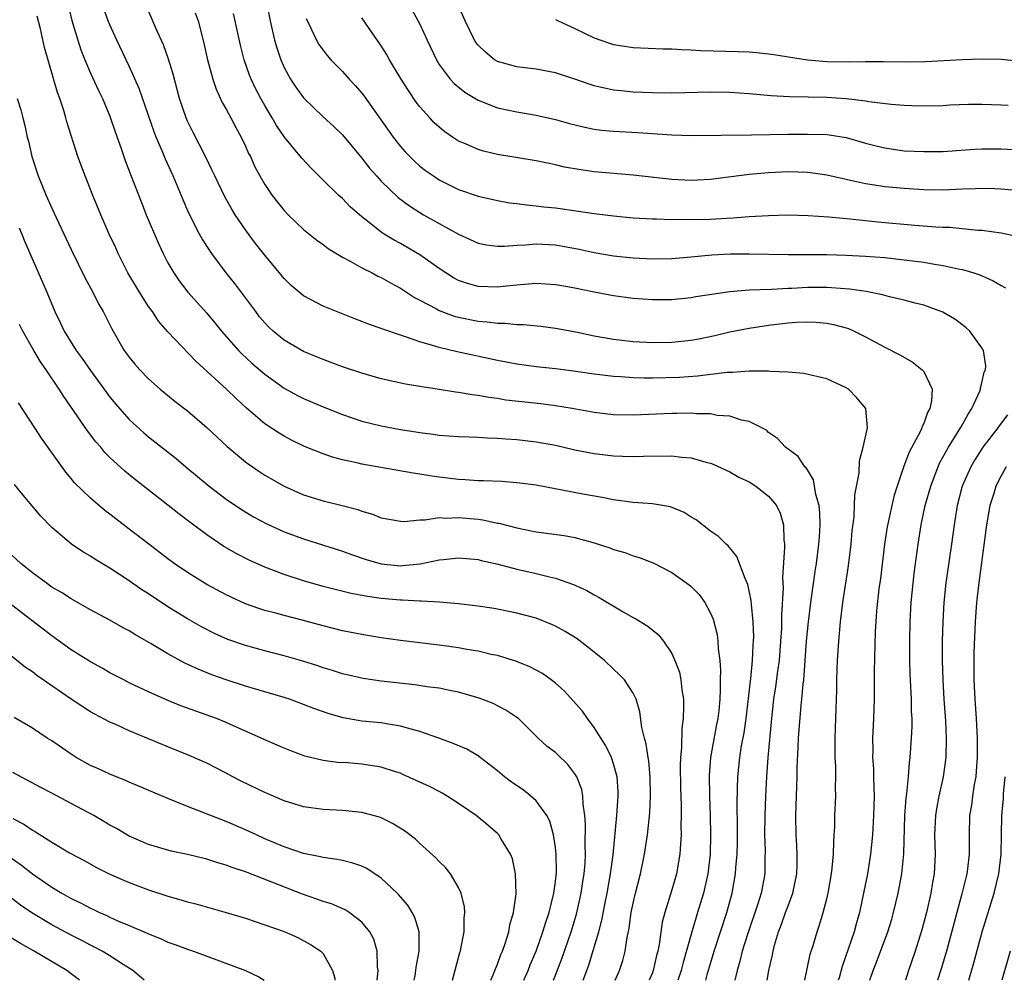
# Model space of a CAD drawing. Units: inches. Extents: x 2520000 to 2523000, y 1560000 to 1563000.
# Drawn here: x 2521190 to 2521291, y 1560000 to 1560099 of the extents above; entities that cross this region are included whole.
import ezdxf

# ---------------------------------------------------------------- set-up
doc = ezdxf.new("R2010")
doc.units = ezdxf.units.IN
doc.header["$MEASUREMENT"] = 0
doc.layers.add('LD25201560_2ft', color=117, linetype='Continuous')

msp = doc.modelspace()

# ---------------------------------------------------------------- linework, layer by layer
at = {"layer": 'LD25201560_2ft'}
for points, elevation in [([(2521214.79, 1560102.79), (2521215.54, 1560099), (2521216.01, 1560097), (2521216.22, 1560096.22), (2521216.64, 1560095), (2521217, 1560094.18), (2521217.65, 1560093), (2521218.18, 1560092.18), (2521219, 1560091.06), (2521221, 1560089.11), (2521222.11, 1560088.11), (2521223, 1560087.23), (2521225, 1560084.85), (2521225.81, 1560083.81), (2521226.52, 1560083), (2521227, 1560082.48), (2521228.77, 1560080.77), (2521229.92, 1560079.92), (2521231, 1560079.22), (2521231.38, 1560079), (2521233, 1560078.08), (2521235, 1560076.99), (2521237, 1560076.07), (2521237.88, 1560075.88), (2521239, 1560075.74), (2521239.74, 1560075.74), (2521241, 1560075.86), (2521241.89, 1560075.89), (2521243, 1560075.99), (2521245, 1560075.88), (2521245.76, 1560075.76), (2521247.45, 1560075.45), (2521249, 1560075.11), (2521251, 1560074.76), (2521253, 1560074.55), (2521255, 1560074.44), (2521257, 1560074.48), (2521259, 1560074.64), (2521261.15, 1560074.85), (2521263.05, 1560074.95), (2521265, 1560074.96), (2521269, 1560074.89), (2521273, 1560074.88), (2521275, 1560074.84), (2521277, 1560074.74), (2521279, 1560074.58), (2521281, 1560074.35), (2521283, 1560074.09), (2521284.1, 1560073.9), (2521285, 1560073.77), (2521286.57, 1560073.43), (2521287, 1560073.35), (2521288.17, 1560073), (2521288.79, 1560072.79), (2521290.17, 1560072.17), (2521291, 1560071.69), (2521291.46, 1560071.46)], 6528), ([(2521194.59, 1560101), (2521195.06, 1560099.06), (2521195.69, 1560097), (2521196.02, 1560096.02), (2521196.42, 1560095), (2521197, 1560093.62), (2521197.83, 1560091.83), (2521198.23, 1560091), (2521199, 1560089.17), (2521199.55, 1560087.55), (2521200.17, 1560085.83), (2521200.59, 1560084.59), (2521201.14, 1560083.14), (2521202.25, 1560080.25), (2521202.76, 1560079), (2521204.02, 1560076.02), (2521204.51, 1560075), (2521205, 1560074.04), (2521205.59, 1560073), (2521206.17, 1560072.17), (2521207.04, 1560071), (2521209, 1560068.83), (2521209.85, 1560067.85), (2521210.52, 1560067), (2521212.27, 1560065), (2521212.63, 1560064.63), (2521213.67, 1560063.67), (2521215, 1560062.54), (2521217, 1560061.12), (2521218.36, 1560060.36), (2521219, 1560060.03), (2521221, 1560059.16), (2521223, 1560058.37), (2521225, 1560057.71), (2521227, 1560057.2), (2521229, 1560056.83), (2521230.59, 1560056.59), (2521231, 1560056.52), (2521232.37, 1560056.37), (2521233, 1560056.27), (2521235, 1560056.13), (2521236.07, 1560056.07), (2521237, 1560056.05), (2521237.97, 1560055.97), (2521239, 1560055.95), (2521239.87, 1560055.87), (2521241, 1560055.8), (2521243, 1560055.57), (2521245, 1560055.21), (2521247, 1560054.74), (2521249, 1560054.35), (2521251, 1560054.12), (2521251.93, 1560054.07), (2521253, 1560054.05), (2521254.08, 1560054.08), (2521257, 1560054.13), (2521258, 1560054), (2521259, 1560053.91), (2521260.53, 1560053.47), (2521261, 1560053.36), (2521261.26, 1560053.26), (2521263, 1560052.48), (2521263.93, 1560051.93), (2521265, 1560051.43), (2521265.67, 1560051), (2521267, 1560049.95), (2521267.82, 1560049), (2521268.19, 1560048.19), (2521268.54, 1560047), (2521268.56, 1560045.44), (2521268.62, 1560045), (2521268.65, 1560044.65), (2521268.43, 1560041.57), (2521268.5, 1560040.5), (2521268.33, 1560037.67), (2521268.34, 1560037), (2521268.32, 1560036.32), (2521268.23, 1560035), (2521268.07, 1560033), (2521267.91, 1560031.91), (2521267.71, 1560030.29), (2521267.5, 1560029), (2521267.28, 1560027), (2521266.91, 1560023), (2521266.77, 1560021), (2521266.67, 1560019), (2521266.6, 1560017), (2521266.57, 1560015), (2521266.63, 1560013.37), (2521266.61, 1560012.61), (2521266.61, 1560011), (2521266.24, 1560009), (2521265.89, 1560007.89), (2521264.84, 1560004.84), (2521264.28, 1560003), (2521264.03, 1560001.97), (2521263.74, 1560001), (2521263.52, 1560000)], 6518), ([(2521266.85, 1560000), (2521267.01, 1560001), (2521267.38, 1560002.62), (2521267.45, 1560003), (2521267.61, 1560003.61), (2521268.02, 1560005), (2521268.3, 1560005.7), (2521268.74, 1560007), (2521269, 1560007.7), (2521269.51, 1560009), (2521269.91, 1560011), (2521269.94, 1560011.94), (2521269.93, 1560013), (2521269.9, 1560013.9), (2521269.83, 1560015), (2521269.81, 1560017), (2521269.94, 1560021), (2521269.95, 1560021.95), (2521270.03, 1560024.03), (2521270.09, 1560025), (2521270.16, 1560025.84), (2521270.36, 1560028.36), (2521270.43, 1560029), (2521270.55, 1560030.55), (2521270.62, 1560031), (2521270.92, 1560035), (2521271.1, 1560037), (2521271.34, 1560039), (2521271.8, 1560042.2), (2521271.93, 1560043), (2521272.19, 1560045), (2521272.23, 1560045.77), (2521272.32, 1560047), (2521272.28, 1560048.28), (2521272.2, 1560049), (2521271.86, 1560050.14), (2521271.74, 1560051), (2521271.64, 1560051.63), (2521271, 1560052.66), (2521270.88, 1560052.88), (2521270.74, 1560053), (2521270.04, 1560054.04), (2521268.75, 1560055), (2521267.9, 1560055.9), (2521267, 1560056.53), (2521266.76, 1560056.76), (2521266.31, 1560057), (2521265, 1560057.65), (2521264.19, 1560057.81), (2521263, 1560058.21), (2521261.7, 1560058.3), (2521261, 1560058.44), (2521259.55, 1560058.45), (2521259, 1560058.51), (2521257.52, 1560058.48), (2521257, 1560058.49), (2521253, 1560058.32), (2521251, 1560058.36), (2521249, 1560058.59), (2521246.72, 1560059), (2521245, 1560059.29), (2521243.48, 1560059.48), (2521239.88, 1560059.88), (2521239, 1560060.02), (2521238.13, 1560060.13), (2521237, 1560060.34), (2521236.4, 1560060.4), (2521235, 1560060.65), (2521234.68, 1560060.68), (2521233, 1560060.96), (2521231, 1560061.26), (2521229.5, 1560061.5), (2521227, 1560062.07), (2521225, 1560062.64), (2521223, 1560063.3), (2521221, 1560064.05), (2521220.34, 1560064.34), (2521219, 1560064.9), (2521217, 1560066.07), (2521215.86, 1560067), (2521215.41, 1560067.41), (2521215, 1560067.83), (2521214.46, 1560068.46), (2521214.05, 1560069), (2521211.89, 1560071.89), (2521211.01, 1560073), (2521209.52, 1560075), (2521209.31, 1560075.31), (2521208.53, 1560076.53), (2521208.26, 1560077), (2521207.15, 1560079.15), (2521206.55, 1560080.55), (2521205.54, 1560083), (2521204.75, 1560084.75), (2521204.41, 1560085.59), (2521203.78, 1560087), (2521203.56, 1560087.56), (2521202.03, 1560092.03), (2521201, 1560094.34), (2521199.72, 1560097), (2521199, 1560098.6), (2521198.84, 1560099), (2521198.36, 1560100.36)], 6520), ([(2521270.74, 1560000), (2521271.3, 1560002.7), (2521271.59, 1560003.59), (2521271.99, 1560005), (2521272.26, 1560005.74), (2521272.63, 1560007), (2521273, 1560008.39), (2521273.15, 1560009), (2521273.49, 1560011), (2521273.56, 1560011.56), (2521273.69, 1560013), (2521273.71, 1560014.29), (2521273.77, 1560015), (2521273.82, 1560015.82), (2521273.84, 1560017), (2521273.93, 1560019), (2521273.91, 1560019.91), (2521273.93, 1560021), (2521273.92, 1560022.08), (2521273.87, 1560023), (2521273.86, 1560023.86), (2521273.87, 1560025), (2521273.94, 1560027), (2521274.02, 1560029.98), (2521274.03, 1560031), (2521274.07, 1560032.07), (2521274.11, 1560033), (2521274.25, 1560035), (2521274.42, 1560037), (2521274.66, 1560039), (2521275.23, 1560042.77), (2521275.51, 1560045), (2521275.63, 1560046.37), (2521275.81, 1560047.81), (2521275.91, 1560050.09), (2521276.33, 1560052.33), (2521276.39, 1560053.61), (2521276.77, 1560055), (2521277.19, 1560057), (2521277.04, 1560059), (2521276.1, 1560060.1), (2521275.23, 1560061), (2521275, 1560061.15), (2521273, 1560062.08), (2521270.62, 1560062.62), (2521269, 1560062.75), (2521267.17, 1560062.83), (2521267, 1560062.86), (2521265.15, 1560062.85), (2521265, 1560062.87), (2521263.28, 1560062.72), (2521263, 1560062.73), (2521262.71, 1560062.71), (2521259.66, 1560062.34), (2521257.78, 1560062.22), (2521255, 1560062.14), (2521254.14, 1560062.14), (2521253, 1560062.17), (2521251.73, 1560062.27), (2521251, 1560062.3), (2521249, 1560062.54), (2521246.86, 1560062.86), (2521245, 1560063.1), (2521243, 1560063.32), (2521241, 1560063.59), (2521239, 1560063.97), (2521234.86, 1560064.86), (2521233, 1560065.29), (2521232.55, 1560065.44), (2521231, 1560065.87), (2521229.62, 1560066.38), (2521229, 1560066.57), (2521227.18, 1560067.18), (2521227, 1560067.27), (2521225.7, 1560067.7), (2521225, 1560068), (2521224.27, 1560068.27), (2521222.38, 1560069), (2521221, 1560069.58), (2521219, 1560070.64), (2521218.54, 1560071), (2521217.71, 1560071.71), (2521217, 1560072.41), (2521215, 1560074.82), (2521214.04, 1560076.04), (2521213, 1560077.44), (2521211.95, 1560079), (2521211.58, 1560079.58), (2521210.85, 1560080.85), (2521209.82, 1560083), (2521209.57, 1560083.57), (2521208.86, 1560085), (2521207.56, 1560087.56), (2521207, 1560088.67), (2521206.86, 1560089), (2521206.2, 1560091), (2521205.52, 1560093.52), (2521205.05, 1560095.05), (2521204.53, 1560096.53), (2521203.76, 1560098.24), (2521202.58, 1560101)], 6522), ([(2521291.73, 1560090.27), (2521291, 1560090.32), (2521289, 1560090.38), (2521287.64, 1560090.36), (2521285.71, 1560090.29), (2521285, 1560090.25), (2521283, 1560090.2), (2521281.77, 1560090.23), (2521281, 1560090.26), (2521279.64, 1560090.36), (2521277.34, 1560090.66), (2521277, 1560090.73), (2521275, 1560090.97), (2521273, 1560091.09), (2521269.16, 1560091.16), (2521267.27, 1560091.27), (2521265, 1560091.48), (2521263, 1560091.61), (2521261, 1560091.64), (2521257, 1560091.56), (2521255, 1560091.57), (2521253, 1560091.65), (2521251.77, 1560091.77), (2521251, 1560091.86), (2521250.05, 1560092.05), (2521249, 1560092.31), (2521248.47, 1560092.47), (2521247, 1560092.99), (2521245, 1560093.64), (2521243, 1560094.01), (2521241, 1560094.26), (2521239, 1560094.82), (2521238.69, 1560095), (2521237.76, 1560095.76), (2521237, 1560096.51), (2521236.79, 1560096.79), (2521236.65, 1560097), (2521235.68, 1560099), (2521235, 1560100.57)], 6536), ([(2521260.52, 1560000), (2521260.7, 1560000.7), (2521261, 1560001.74), (2521261.37, 1560003), (2521262.67, 1560007), (2521263.22, 1560009), (2521263.59, 1560011), (2521263.62, 1560011.62), (2521263.74, 1560013), (2521263.77, 1560014.23), (2521263.78, 1560015.78), (2521263.75, 1560018.25), (2521263.8, 1560019.8), (2521263.81, 1560021), (2521264.01, 1560023), (2521264.21, 1560024.21), (2521264.47, 1560025.53), (2521264.69, 1560027), (2521265.12, 1560030.88), (2521265.16, 1560031.16), (2521265.34, 1560033), (2521265.4, 1560034.6), (2521265.44, 1560035), (2521265.46, 1560035.46), (2521265.41, 1560037), (2521265.22, 1560038.78), (2521265.2, 1560039.2), (2521264.84, 1560040.84), (2521264.56, 1560041.45), (2521263.72, 1560043.72), (2521262.83, 1560044.83), (2521262.62, 1560045), (2521261.81, 1560045.81), (2521261, 1560046.36), (2521259.5, 1560047.5), (2521259, 1560047.8), (2521258.27, 1560048.27), (2521256.86, 1560048.86), (2521255, 1560049.17), (2521253, 1560049.29), (2521251, 1560049.57), (2521249.82, 1560049.82), (2521247.82, 1560050.18), (2521243, 1560051.08), (2521241.31, 1560051.31), (2521241, 1560051.35), (2521239.46, 1560051.46), (2521237.55, 1560051.55), (2521237, 1560051.55), (2521235.66, 1560051.66), (2521235, 1560051.68), (2521233, 1560051.91), (2521232.04, 1560052.04), (2521231, 1560052.22), (2521230.32, 1560052.32), (2521225, 1560053.27), (2521224.64, 1560053.36), (2521223, 1560053.71), (2521221.97, 1560053.97), (2521221, 1560054.32), (2521219.1, 1560055.1), (2521217.75, 1560055.75), (2521217, 1560056.15), (2521216.47, 1560056.47), (2521215, 1560057.44), (2521213.08, 1560059.08), (2521212.03, 1560060.03), (2521211.03, 1560061), (2521207.89, 1560063.89), (2521205, 1560066.92), (2521204.03, 1560068.03), (2521203.39, 1560069), (2521203, 1560069.54), (2521202.05, 1560071), (2521200.87, 1560073), (2521199.87, 1560075), (2521199.6, 1560075.6), (2521198.94, 1560077), (2521198.06, 1560079), (2521197.23, 1560081), (2521196.44, 1560083), (2521195.71, 1560085), (2521194.57, 1560088.57), (2521194.47, 1560089), (2521194.26, 1560089.74), (2521193.84, 1560091), (2521193.61, 1560091.61), (2521192.27, 1560096.27), (2521191.83, 1560098.17), (2521191.49, 1560099.49)], 6516), ([(2521207.82, 1560099.82), (2521208.1, 1560099), (2521208.71, 1560096.71), (2521209.09, 1560095), (2521209.62, 1560093), (2521209.96, 1560091.96), (2521210.59, 1560090.59), (2521211, 1560089.91), (2521211.5, 1560089), (2521212, 1560088), (2521212.57, 1560087), (2521213, 1560086.07), (2521213.32, 1560085.32), (2521213.5, 1560085), (2521213.96, 1560083.96), (2521214.49, 1560083), (2521215, 1560082.11), (2521215.76, 1560081), (2521217, 1560079.43), (2521217.4, 1560079), (2521219, 1560077.47), (2521220.37, 1560076.37), (2521221, 1560075.93), (2521221.52, 1560075.52), (2521223, 1560074.61), (2521223.79, 1560074.21), (2521225, 1560073.53), (2521226.07, 1560073), (2521226.67, 1560072.67), (2521227, 1560072.53), (2521227.96, 1560071.96), (2521229, 1560071.41), (2521230.46, 1560070.46), (2521231, 1560070.19), (2521232.71, 1560069.29), (2521233, 1560069.12), (2521234.54, 1560068.54), (2521235, 1560068.43), (2521237, 1560068.03), (2521237.96, 1560067.96), (2521239, 1560067.8), (2521239.8, 1560067.8), (2521241, 1560067.67), (2521241.66, 1560067.66), (2521243.49, 1560067.49), (2521245, 1560067.31), (2521247.08, 1560066.92), (2521249, 1560066.52), (2521251, 1560066.17), (2521253, 1560065.93), (2521255, 1560065.81), (2521257, 1560065.84), (2521259, 1560066.07), (2521259.79, 1560066.21), (2521261.45, 1560066.55), (2521263, 1560066.92), (2521265, 1560067.3), (2521267, 1560067.59), (2521269, 1560067.85), (2521269.92, 1560067.92), (2521271, 1560067.96), (2521271.92, 1560067.92), (2521273, 1560067.81), (2521273.68, 1560067.68), (2521275, 1560067.32), (2521275.25, 1560067.25), (2521275.83, 1560067), (2521277, 1560066.41), (2521279, 1560065.32), (2521280.54, 1560064.54), (2521281.81, 1560063.81), (2521282.86, 1560063), (2521283, 1560062.83), (2521283.86, 1560061), (2521283.81, 1560059.81), (2521283.64, 1560059), (2521283.4, 1560058.6), (2521283, 1560057.45), (2521282.85, 1560057.15), (2521282.81, 1560057), (2521282.66, 1560056.66), (2521281.51, 1560054.49), (2521280.96, 1560053.04), (2521280.25, 1560051), (2521279.95, 1560050.05), (2521279.7, 1560049), (2521279.22, 1560046.78), (2521278.94, 1560045), (2521278.53, 1560041.47), (2521278.38, 1560040.38), (2521278.14, 1560038.14), (2521278.05, 1560037), (2521277.99, 1560035.99), (2521277.88, 1560031.88), (2521277.88, 1560029), (2521277.83, 1560027), (2521277.73, 1560025), (2521277.74, 1560023.74), (2521277.72, 1560023), (2521277.81, 1560021.81), (2521277.82, 1560021), (2521277.87, 1560019.87), (2521277.88, 1560019), (2521277.83, 1560017), (2521277.71, 1560015), (2521277.5, 1560013), (2521277.19, 1560011), (2521276.8, 1560009), (2521276.36, 1560007), (2521276.06, 1560005.94), (2521275.81, 1560005), (2521275.22, 1560003.22), (2521274.57, 1560001.43), (2521274.27, 1560000.27), (2521274.19, 1560000)], 6524), ([(2521277.43, 1560000), (2521277.79, 1560001), (2521278.13, 1560001.87), (2521279.31, 1560005), (2521279.7, 1560006.3), (2521279.9, 1560007), (2521280.38, 1560009), (2521280.74, 1560011), (2521280.94, 1560013.06), (2521281.07, 1560017), (2521281.19, 1560018.81), (2521281.27, 1560019.27), (2521281.43, 1560021), (2521281.54, 1560022.46), (2521281.62, 1560023), (2521281.76, 1560025), (2521281.8, 1560026.2), (2521281.8, 1560027), (2521281.76, 1560027.76), (2521281.74, 1560029), (2521281.62, 1560031.62), (2521281.58, 1560033), (2521281.56, 1560035), (2521281.6, 1560037), (2521281.72, 1560039), (2521282.02, 1560041.98), (2521282.42, 1560045), (2521282.74, 1560047), (2521283.17, 1560049), (2521283.73, 1560051), (2521284.2, 1560052.2), (2521284.49, 1560053), (2521284.65, 1560053.35), (2521285.56, 1560055), (2521286.8, 1560057), (2521286.87, 1560057.13), (2521287.58, 1560058.42), (2521287.98, 1560059), (2521288.79, 1560060.79), (2521288.87, 1560061), (2521288.87, 1560061.13), (2521289, 1560061.64), (2521289.25, 1560062.75), (2521289.37, 1560063), (2521289.4, 1560063.4), (2521289.16, 1560065), (2521289, 1560065.28), (2521287.76, 1560067), (2521287.36, 1560067.36), (2521286.23, 1560068.23), (2521284.96, 1560068.96), (2521283, 1560069.67), (2521282.12, 1560069.88), (2521281, 1560070.19), (2521279.46, 1560070.54), (2521278.75, 1560070.75), (2521277.08, 1560071.08), (2521275.33, 1560071.33), (2521273.47, 1560071.47), (2521273, 1560071.48), (2521271, 1560071.48), (2521269.39, 1560071.39), (2521269, 1560071.39), (2521267.28, 1560071.28), (2521265, 1560071.2), (2521263, 1560071.06), (2521259.48, 1560070.52), (2521259, 1560070.42), (2521257, 1560070.22), (2521255, 1560070.22), (2521253, 1560070.35), (2521251, 1560070.62), (2521249, 1560071.01), (2521247, 1560071.43), (2521245.66, 1560071.66), (2521245, 1560071.78), (2521243, 1560071.89), (2521241.81, 1560071.81), (2521241, 1560071.73), (2521239.61, 1560071.61), (2521239, 1560071.53), (2521237, 1560071.61), (2521235.9, 1560071.9), (2521235, 1560072.21), (2521234.48, 1560072.48), (2521233.68, 1560073), (2521233, 1560073.46), (2521231, 1560074.87), (2521229, 1560076.03), (2521228.36, 1560076.36), (2521227.32, 1560077), (2521227, 1560077.21), (2521225.95, 1560078.05), (2521225, 1560078.78), (2521223.82, 1560079.82), (2521223, 1560080.68), (2521222.64, 1560081), (2521221, 1560082.57), (2521219.79, 1560083.79), (2521218.83, 1560084.83), (2521217.01, 1560087.01), (2521216.21, 1560088.21), (2521215.77, 1560089), (2521215, 1560090.28), (2521214.58, 1560091), (2521214.03, 1560092.03), (2521213.57, 1560093), (2521213.41, 1560093.41), (2521212.87, 1560095), (2521212.49, 1560096.49), (2521211.75, 1560099.75)], 6526), ([(2521292.51, 1560081.49), (2521291, 1560081.65), (2521290.34, 1560081.66), (2521289, 1560081.71), (2521288.33, 1560081.67), (2521287, 1560081.63), (2521285, 1560081.55), (2521283, 1560081.58), (2521281, 1560081.7), (2521279, 1560081.88), (2521277.94, 1560082.06), (2521277, 1560082.19), (2521275.45, 1560082.55), (2521275, 1560082.64), (2521273, 1560083.08), (2521271.32, 1560083.32), (2521271, 1560083.35), (2521269, 1560083.42), (2521267, 1560083.34), (2521265, 1560083.16), (2521261, 1560082.63), (2521259, 1560082.54), (2521257, 1560082.64), (2521253, 1560083.07), (2521249, 1560083.42), (2521247.62, 1560083.62), (2521245.92, 1560083.92), (2521245, 1560084.14), (2521243, 1560084.55), (2521239, 1560085.22), (2521237.55, 1560085.55), (2521237, 1560085.72), (2521235.7, 1560086.3), (2521235, 1560086.59), (2521234.37, 1560087), (2521233.56, 1560087.56), (2521233, 1560088.02), (2521232.49, 1560088.49), (2521232.02, 1560089), (2521231, 1560090.13), (2521230.62, 1560090.62), (2521229.81, 1560091.81), (2521229.08, 1560093), (2521227.88, 1560095), (2521227.56, 1560095.56), (2521227, 1560096.42), (2521225, 1560099.32)], 6532), ([(2521230.18, 1560100.18), (2521231, 1560098.66), (2521231.74, 1560097), (2521232.7, 1560095), (2521233, 1560094.52), (2521234.14, 1560093), (2521234.54, 1560092.54), (2521235.64, 1560091.64), (2521237, 1560090.82), (2521239, 1560090.04), (2521241, 1560089.61), (2521243, 1560089.27), (2521245, 1560088.83), (2521246.43, 1560088.43), (2521248.03, 1560088.03), (2521249, 1560087.84), (2521249.74, 1560087.74), (2521251, 1560087.63), (2521253.5, 1560087.5), (2521257, 1560087.25), (2521259, 1560087.19), (2521265.23, 1560087.23), (2521269, 1560087.31), (2521271, 1560087.33), (2521273, 1560087.27), (2521273.24, 1560087.24), (2521275, 1560086.97), (2521277, 1560086.4), (2521278.11, 1560086.11), (2521279, 1560085.89), (2521281, 1560085.61), (2521283, 1560085.51), (2521284.48, 1560085.52), (2521285, 1560085.54), (2521288.23, 1560085.77), (2521289, 1560085.81), (2521291, 1560085.81), (2521293, 1560085.7)], 6534), ([(2521219.26, 1560099.26), (2521219.76, 1560098.24), (2521220.33, 1560097), (2521220.57, 1560096.57), (2521221, 1560095.97), (2521221.43, 1560095.43), (2521221.81, 1560095), (2521223, 1560093.78), (2521223.69, 1560093), (2521224.33, 1560092.33), (2521225, 1560091.55), (2521225.24, 1560091.24), (2521228.24, 1560087), (2521229, 1560086.03), (2521229.48, 1560085.48), (2521230.48, 1560084.48), (2521231, 1560084.02), (2521231.58, 1560083.58), (2521232.4, 1560083), (2521233, 1560082.61), (2521235, 1560081.61), (2521237, 1560080.92), (2521239, 1560080.46), (2521240.25, 1560080.24), (2521241, 1560080.16), (2521242.01, 1560080.01), (2521243, 1560079.93), (2521243.81, 1560079.81), (2521245, 1560079.7), (2521247.37, 1560079.37), (2521249, 1560079.13), (2521251, 1560078.87), (2521253, 1560078.68), (2521255, 1560078.56), (2521255.43, 1560078.57), (2521257, 1560078.51), (2521257.47, 1560078.53), (2521259, 1560078.5), (2521261, 1560078.55), (2521262.65, 1560078.65), (2521263.33, 1560078.67), (2521265, 1560078.81), (2521267, 1560078.92), (2521269, 1560078.98), (2521271.07, 1560078.93), (2521273.2, 1560078.8), (2521275.41, 1560078.59), (2521278.27, 1560078.27), (2521282.07, 1560077.93), (2521284.25, 1560077.75), (2521285, 1560077.72), (2521285.71, 1560077.71), (2521288.58, 1560077.42), (2521289, 1560077.41), (2521291, 1560077.12), (2521292.76, 1560076.76)], 6530), ([(2521245, 1560099.15), (2521245.29, 1560099), (2521247, 1560098.23), (2521249, 1560097.25), (2521249.69, 1560097), (2521250.66, 1560096.66), (2521251, 1560096.56), (2521252.35, 1560096.35), (2521253, 1560096.26), (2521256.12, 1560096.12), (2521257, 1560096.11), (2521258.04, 1560096.04), (2521259, 1560096.01), (2521259.96, 1560095.96), (2521263.85, 1560095.85), (2521265, 1560095.8), (2521265.74, 1560095.74), (2521267, 1560095.62), (2521267.54, 1560095.54), (2521271, 1560095), (2521273, 1560094.81), (2521275.23, 1560094.77), (2521277, 1560094.81), (2521278.82, 1560094.82), (2521281.22, 1560094.78), (2521283.19, 1560094.81), (2521287.02, 1560095.02), (2521289, 1560095.08), (2521291, 1560095.06), (2521293, 1560094.86)], 6538), ([(2521189.43, 1560091), (2521189.81, 1560089.81), (2521190.01, 1560089), (2521190.22, 1560088.22), (2521190.47, 1560087), (2521190.59, 1560086.59), (2521190.94, 1560085), (2521191.6, 1560083), (2521192.43, 1560081), (2521193, 1560079.69), (2521193.23, 1560079.23), (2521195, 1560075.4), (2521196.45, 1560072.45), (2521197.24, 1560071), (2521197.82, 1560069.82), (2521198.31, 1560069), (2521199.21, 1560067.21), (2521200.49, 1560065), (2521201, 1560064.3), (2521201.58, 1560063.58), (2521202.09, 1560063), (2521203, 1560062.06), (2521204.2, 1560061), (2521205.74, 1560059.74), (2521207, 1560058.76), (2521209, 1560057.06), (2521211.1, 1560055.1), (2521213, 1560053.51), (2521213.29, 1560053.29), (2521214.47, 1560052.47), (2521215, 1560052.14), (2521217, 1560050.98), (2521219, 1560050.09), (2521221, 1560049.47), (2521222.99, 1560048.99), (2521224.58, 1560048.58), (2521225, 1560048.41), (2521226.11, 1560048.11), (2521227, 1560047.74), (2521229, 1560047.37), (2521229.35, 1560047.36), (2521231, 1560047.53), (2521231.51, 1560047.51), (2521233, 1560047.75), (2521233.7, 1560047.7), (2521235, 1560047.77), (2521237, 1560047.58), (2521237.51, 1560047.51), (2521239, 1560047.18), (2521239.16, 1560047.16), (2521241, 1560046.68), (2521243, 1560046.28), (2521245.89, 1560045.89), (2521247, 1560045.68), (2521249, 1560045.13), (2521250.61, 1560044.61), (2521251, 1560044.44), (2521252.14, 1560044.14), (2521253, 1560043.81), (2521253.64, 1560043.64), (2521255.07, 1560043.07), (2521257, 1560042.07), (2521258.8, 1560040.8), (2521259, 1560040.63), (2521259.81, 1560039.81), (2521260.41, 1560039), (2521261, 1560037.9), (2521261.27, 1560037.28), (2521261.68, 1560035.68), (2521261.77, 1560035), (2521261.8, 1560034.2), (2521261.95, 1560033), (2521262.02, 1560032.02), (2521262.01, 1560031), (2521262.01, 1560030.01), (2521261.96, 1560029), (2521261.85, 1560027.85), (2521261.75, 1560027), (2521261.62, 1560026.38), (2521261, 1560023), (2521260.85, 1560021.15), (2521260.89, 1560019), (2521260.97, 1560017), (2521261, 1560015), (2521260.95, 1560013), (2521260.71, 1560011), (2521260.26, 1560009), (2521259.67, 1560007), (2521259.5, 1560006.5), (2521259, 1560004.76), (2521258.17, 1560001.83), (2521257.97, 1560001), (2521257.64, 1560000)], 6514), ([(2521189.65, 1560077.65), (2521189.93, 1560077), (2521190.21, 1560076.21), (2521192.05, 1560072.05), (2521192.5, 1560071), (2521193.32, 1560069), (2521193.87, 1560067.87), (2521194.27, 1560067), (2521195.53, 1560065), (2521196.15, 1560064.15), (2521197, 1560062.91), (2521198.64, 1560060.64), (2521199, 1560060.16), (2521199.98, 1560059), (2521201, 1560057.86), (2521202.5, 1560056.5), (2521203, 1560056.08), (2521205.84, 1560053.84), (2521206.83, 1560053), (2521209.25, 1560051), (2521211, 1560049.66), (2521212.58, 1560048.58), (2521213.83, 1560047.83), (2521215.13, 1560047.13), (2521217, 1560046.29), (2521219, 1560045.56), (2521223, 1560044.3), (2521223.95, 1560043.95), (2521225.44, 1560043.44), (2521227, 1560042.98), (2521229, 1560042.78), (2521229.21, 1560042.79), (2521231.02, 1560042.98), (2521233, 1560043.39), (2521233.44, 1560043.44), (2521235, 1560043.6), (2521237, 1560043.41), (2521237.32, 1560043.32), (2521239.07, 1560042.93), (2521241, 1560042.43), (2521243, 1560041.97), (2521244.38, 1560041.62), (2521245, 1560041.49), (2521246.86, 1560040.86), (2521248.22, 1560040.22), (2521249, 1560039.77), (2521249.51, 1560039.51), (2521251.97, 1560038.03), (2521253, 1560037.43), (2521253.29, 1560037.29), (2521254.54, 1560036.54), (2521255.64, 1560035.64), (2521256.15, 1560035), (2521257, 1560033.71), (2521257.31, 1560033), (2521257.78, 1560031.78), (2521257.93, 1560031), (2521258.03, 1560029.97), (2521258.2, 1560029), (2521258.22, 1560028.22), (2521258.17, 1560027), (2521258.03, 1560025.97), (2521258, 1560024), (2521257.89, 1560023), (2521257.85, 1560022.15), (2521257.9, 1560019.9), (2521257.97, 1560018.03), (2521257.98, 1560017), (2521257.95, 1560015.95), (2521257.96, 1560015), (2521257.91, 1560014.09), (2521257.82, 1560013), (2521257.47, 1560011), (2521257, 1560009.32), (2521256.28, 1560007), (2521256.01, 1560005.99), (2521255.69, 1560003.69), (2521255.55, 1560003), (2521255.43, 1560002.57), (2521255.08, 1560001), (2521255, 1560000.78), (2521254.67, 1560000)], 6512), ([(2521251.17, 1560000), (2521251.59, 1560001), (2521251.94, 1560002.06), (2521252.19, 1560003), (2521252.4, 1560004.4), (2521252.61, 1560005.39), (2521252.81, 1560007), (2521253, 1560007.97), (2521253.24, 1560009), (2521253.77, 1560011), (2521254.2, 1560013), (2521254.49, 1560015), (2521254.72, 1560017.28), (2521254.8, 1560019), (2521254.77, 1560021), (2521254.63, 1560022.63), (2521254.56, 1560023), (2521254.37, 1560024.37), (2521254.18, 1560025), (2521253.91, 1560026.09), (2521253.71, 1560027.71), (2521253.32, 1560029), (2521253.23, 1560029.23), (2521253, 1560029.64), (2521252.11, 1560031), (2521251.57, 1560031.57), (2521251, 1560032.09), (2521250.05, 1560033), (2521249, 1560033.86), (2521247.24, 1560035.24), (2521246.01, 1560036.01), (2521245, 1560036.56), (2521244.69, 1560036.69), (2521243, 1560037.36), (2521241, 1560037.9), (2521239, 1560038.31), (2521238.41, 1560038.41), (2521237, 1560038.62), (2521235, 1560038.86), (2521233.02, 1560039.02), (2521231.13, 1560039.13), (2521231, 1560039.12), (2521229.21, 1560039.21), (2521229, 1560039.21), (2521227, 1560039.39), (2521225.59, 1560039.59), (2521223.92, 1560039.92), (2521221, 1560040.63), (2521219, 1560041.21), (2521217, 1560041.86), (2521215, 1560042.62), (2521213.37, 1560043.37), (2521212.04, 1560044.04), (2521210.78, 1560044.78), (2521209, 1560045.96), (2521207.26, 1560047.26), (2521206.13, 1560048.13), (2521205, 1560049.04), (2521201.65, 1560051.65), (2521200.54, 1560052.54), (2521199, 1560053.96), (2521198.48, 1560054.48), (2521198.06, 1560055), (2521197.56, 1560055.56), (2521196.69, 1560056.69), (2521194.24, 1560060.24), (2521193.77, 1560061), (2521192.42, 1560063), (2521191.83, 1560063.83), (2521191.14, 1560065), (2521190.01, 1560067), (2521189.68, 1560067.68)], 6510), ([(2521247.85, 1560000), (2521248.43, 1560001.57), (2521249, 1560003.42), (2521249.46, 1560005), (2521249.79, 1560006.21), (2521250.15, 1560008.15), (2521250.33, 1560009), (2521250.69, 1560011), (2521250.95, 1560012.95), (2521251.34, 1560017), (2521251.48, 1560019), (2521251.48, 1560019.48), (2521251.37, 1560021), (2521251, 1560022.35), (2521250.78, 1560023), (2521250.21, 1560024.21), (2521249, 1560026.09), (2521248.3, 1560027), (2521247.77, 1560027.77), (2521245.88, 1560029.88), (2521245, 1560030.67), (2521244.56, 1560031), (2521243.66, 1560031.65), (2521242.36, 1560032.36), (2521240.92, 1560032.92), (2521240.66, 1560033), (2521239, 1560033.5), (2521238.37, 1560033.63), (2521237, 1560033.97), (2521235.85, 1560034.15), (2521235, 1560034.32), (2521233, 1560034.58), (2521229, 1560035.06), (2521227, 1560035.34), (2521225, 1560035.67), (2521223, 1560036.07), (2521221, 1560036.57), (2521218.85, 1560037.15), (2521217, 1560037.63), (2521216.12, 1560037.88), (2521215, 1560038.17), (2521214.36, 1560038.36), (2521213, 1560038.85), (2521211.52, 1560039.52), (2521211, 1560039.77), (2521209, 1560040.85), (2521207, 1560042.08), (2521205.65, 1560043), (2521205, 1560043.48), (2521203.01, 1560045), (2521201, 1560046.56), (2521199.61, 1560047.61), (2521199, 1560048.11), (2521198.49, 1560048.49), (2521197, 1560049.74), (2521195.35, 1560051.35), (2521195, 1560051.79), (2521194.44, 1560052.44), (2521191.94, 1560055.94), (2521191.26, 1560057), (2521189.58, 1560059.58)], 6508), ([(2521291.64, 1560058.36), (2521290.78, 1560057.22), (2521290.64, 1560057), (2521289.11, 1560055), (2521288.28, 1560053.72), (2521287.85, 1560053), (2521286.97, 1560051), (2521286.46, 1560049), (2521286.14, 1560047), (2521285.87, 1560045), (2521285.28, 1560041), (2521285.07, 1560039), (2521284.96, 1560037), (2521284.91, 1560035), (2521284.91, 1560033), (2521284.97, 1560031), (2521285.08, 1560029), (2521285.24, 1560026.76), (2521285.33, 1560025), (2521285.29, 1560023), (2521285.02, 1560021), (2521284.57, 1560019), (2521284.32, 1560017.68), (2521284.21, 1560017), (2521284.12, 1560015), (2521284.17, 1560013), (2521284.07, 1560011), (2521283.9, 1560010.1), (2521283.73, 1560009), (2521283.28, 1560007), (2521282.81, 1560005.2), (2521282.12, 1560003), (2521281.43, 1560001), (2521281.11, 1560000)], 6528), ([(2521291.5, 1560053), (2521291, 1560052.07), (2521290.46, 1560051), (2521290.24, 1560050.24), (2521289.83, 1560049), (2521289.6, 1560047.6), (2521289.47, 1560047), (2521288.68, 1560041), (2521288.46, 1560039), (2521288.32, 1560037), (2521288.19, 1560033.81), (2521288.18, 1560033), (2521288.19, 1560031), (2521288.28, 1560029), (2521288.41, 1560027), (2521288.52, 1560025), (2521288.53, 1560023), (2521288.43, 1560021.57), (2521288.37, 1560021), (2521288.22, 1560020.22), (2521288.04, 1560019), (2521287.92, 1560018.08), (2521287.74, 1560017), (2521287.68, 1560015), (2521287.68, 1560013), (2521287.51, 1560011.51), (2521287.44, 1560011), (2521286.94, 1560008.94), (2521286.41, 1560007), (2521285.36, 1560003), (2521284.82, 1560001.18), (2521284.44, 1560000)], 6530), ([(2521244.79, 1560000), (2521245, 1560000.53), (2521245.69, 1560002.31), (2521246.6, 1560005), (2521247.16, 1560006.84), (2521247.65, 1560009), (2521247.82, 1560010.18), (2521247.96, 1560011), (2521248.05, 1560012.05), (2521248.09, 1560013), (2521248.05, 1560013.95), (2521248.1, 1560016.1), (2521248.02, 1560017), (2521247.84, 1560018.16), (2521247.83, 1560019), (2521247.7, 1560019.7), (2521247.19, 1560021), (2521247, 1560021.32), (2521246.26, 1560022.26), (2521245.25, 1560023.25), (2521245, 1560023.51), (2521244.14, 1560024.14), (2521243.22, 1560025), (2521241.18, 1560027), (2521241, 1560027.13), (2521239.88, 1560027.88), (2521238.55, 1560028.55), (2521237.13, 1560029.13), (2521235, 1560029.75), (2521234.09, 1560029.91), (2521233, 1560030.14), (2521231.7, 1560030.3), (2521230.49, 1560030.49), (2521227, 1560030.88), (2521225.15, 1560031.15), (2521223, 1560031.64), (2521221.97, 1560031.97), (2521221, 1560032.25), (2521220.45, 1560032.45), (2521218.92, 1560032.92), (2521217, 1560033.47), (2521215, 1560033.99), (2521213, 1560034.54), (2521211.18, 1560035.18), (2521209.79, 1560035.79), (2521208.46, 1560036.46), (2521207, 1560037.29), (2521205.94, 1560037.94), (2521205, 1560038.54), (2521203, 1560039.87), (2521202.3, 1560040.3), (2521201, 1560041.21), (2521199, 1560042.53), (2521197.46, 1560043.46), (2521197, 1560043.78), (2521196.21, 1560044.21), (2521195.05, 1560045), (2521193, 1560046.71), (2521191.88, 1560047.88), (2521190.05, 1560050.05), (2521189.17, 1560051.17)], 6506), ([(2521241.74, 1560000), (2521242.16, 1560001), (2521242.39, 1560001.61), (2521242.99, 1560003), (2521243.69, 1560005), (2521243.99, 1560006.01), (2521244.33, 1560007), (2521244.84, 1560009), (2521245, 1560010.21), (2521245.1, 1560011.1), (2521245.08, 1560013), (2521245, 1560013.71), (2521244.8, 1560015), (2521244.41, 1560016.41), (2521244.1, 1560017), (2521243, 1560018.51), (2521242.46, 1560019), (2521241.65, 1560019.65), (2521240.44, 1560020.44), (2521239.72, 1560021), (2521239, 1560021.63), (2521237.23, 1560023), (2521237.11, 1560023.11), (2521235.84, 1560023.84), (2521234.45, 1560024.45), (2521232.96, 1560025), (2521231, 1560025.68), (2521230.1, 1560025.9), (2521229, 1560026.24), (2521227.55, 1560026.45), (2521227, 1560026.56), (2521225, 1560026.75), (2521223.07, 1560027.07), (2521221.52, 1560027.52), (2521220.04, 1560028.04), (2521219, 1560028.46), (2521217.54, 1560029), (2521217, 1560029.18), (2521213, 1560030.36), (2521211.01, 1560031.01), (2521209.52, 1560031.52), (2521208.1, 1560032.1), (2521206.73, 1560032.73), (2521205, 1560033.69), (2521203.27, 1560034.73), (2521201.65, 1560035.65), (2521201, 1560036.06), (2521200.38, 1560036.38), (2521199, 1560037.15), (2521197, 1560038.22), (2521195.23, 1560039.23), (2521195, 1560039.35), (2521194.01, 1560040.01), (2521193, 1560040.58), (2521192.41, 1560041), (2521191, 1560042.06), (2521189.81, 1560043), (2521188.36, 1560044.36)], 6504), ([(2521238.34, 1560000), (2521238.58, 1560000.58), (2521238.8, 1560001.2), (2521239, 1560001.66), (2521239.35, 1560002.65), (2521239.51, 1560003), (2521239.81, 1560003.81), (2521240.17, 1560005), (2521240.28, 1560005.72), (2521240.66, 1560007), (2521240.93, 1560008.93), (2521240.87, 1560011), (2521240.56, 1560012.55), (2521240.37, 1560013), (2521239.37, 1560014.63), (2521239.16, 1560015), (2521239, 1560015.16), (2521238.02, 1560016.02), (2521236.8, 1560017), (2521235, 1560018.23), (2521233.83, 1560019), (2521233.31, 1560019.31), (2521233, 1560019.47), (2521232, 1560020), (2521230.63, 1560020.63), (2521229.25, 1560021.25), (2521229, 1560021.36), (2521228.49, 1560021.51), (2521227, 1560022.01), (2521225, 1560022.32), (2521223.57, 1560022.43), (2521222.48, 1560022.49), (2521221, 1560022.69), (2521219.14, 1560023.14), (2521217.67, 1560023.67), (2521217, 1560023.94), (2521216.27, 1560024.27), (2521215, 1560024.82), (2521214.62, 1560025), (2521211.75, 1560026.25), (2521211, 1560026.59), (2521210, 1560027), (2521206.33, 1560028.33), (2521204.91, 1560028.91), (2521203, 1560029.76), (2521201, 1560030.71), (2521200.43, 1560031), (2521199, 1560031.74), (2521198.2, 1560032.2), (2521197, 1560032.86), (2521195, 1560034.11), (2521193, 1560035.54), (2521189.91, 1560037.91), (2521188.53, 1560039)], 6502), ([(2521234.36, 1560000), (2521234.52, 1560000.52), (2521235.13, 1560002.87), (2521235.18, 1560003), (2521235.24, 1560003.24), (2521235.57, 1560005), (2521235.58, 1560006.42), (2521235.64, 1560007), (2521235.59, 1560007.59), (2521235.25, 1560009), (2521235, 1560009.58), (2521234.15, 1560011), (2521233.63, 1560011.63), (2521233, 1560012.27), (2521232.65, 1560012.65), (2521231, 1560014.12), (2521230.56, 1560014.56), (2521229.41, 1560015.41), (2521228.19, 1560016.19), (2521227, 1560016.77), (2521226.83, 1560016.83), (2521225, 1560017.33), (2521224.65, 1560017.35), (2521223, 1560017.52), (2521221, 1560017.61), (2521219, 1560017.91), (2521217, 1560018.52), (2521215, 1560019.38), (2521212.56, 1560020.56), (2521211.71, 1560021), (2521211, 1560021.39), (2521209, 1560022.39), (2521207.19, 1560023.19), (2521205, 1560024.08), (2521201, 1560025.74), (2521199.62, 1560026.38), (2521199, 1560026.64), (2521197.46, 1560027.46), (2521197, 1560027.72), (2521196.21, 1560028.21), (2521195, 1560029), (2521193, 1560030.38), (2521191.47, 1560031.47), (2521191, 1560031.83), (2521190.29, 1560032.29), (2521185.87, 1560035.87)], 6500), ([(2521230.41, 1560000), (2521230.51, 1560000.51), (2521230.59, 1560001), (2521230.63, 1560001.37), (2521230.92, 1560003), (2521230.92, 1560004.92), (2521230.91, 1560005), (2521230.47, 1560006.47), (2521230.2, 1560007), (2521229.74, 1560007.74), (2521229, 1560008.6), (2521228.82, 1560008.82), (2521228.65, 1560009), (2521227, 1560010.55), (2521225.52, 1560011.52), (2521225, 1560011.78), (2521224.09, 1560012.09), (2521223, 1560012.35), (2521222.47, 1560012.47), (2521221, 1560012.67), (2521220.75, 1560012.75), (2521219, 1560013.1), (2521217, 1560013.79), (2521215, 1560014.61), (2521214.12, 1560015), (2521213, 1560015.52), (2521211, 1560016.4), (2521207, 1560017.95), (2521205, 1560018.76), (2521201, 1560020.45), (2521200.62, 1560020.62), (2521199, 1560021.28), (2521197.83, 1560021.83), (2521197, 1560022.18), (2521195.52, 1560023), (2521195, 1560023.32), (2521193, 1560024.71), (2521192.54, 1560025), (2521191, 1560026.03), (2521189.13, 1560027.13)], 6498), ([(2521226.6, 1560000), (2521226.67, 1560000.67), (2521226.68, 1560001), (2521226.63, 1560001.37), (2521226.59, 1560003), (2521226.23, 1560004.23), (2521225.83, 1560005), (2521225, 1560005.99), (2521223.7, 1560007), (2521223.28, 1560007.28), (2521221.89, 1560007.89), (2521221, 1560008.14), (2521220.38, 1560008.38), (2521218.88, 1560008.88), (2521213, 1560011.18), (2521211.63, 1560011.63), (2521211, 1560011.89), (2521210.13, 1560012.13), (2521209, 1560012.51), (2521207, 1560012.99), (2521205.34, 1560013.34), (2521203, 1560014.03), (2521201, 1560014.88), (2521199.67, 1560015.67), (2521199, 1560016.02), (2521198.39, 1560016.39), (2521197.33, 1560017), (2521195, 1560018.26), (2521193, 1560019.32), (2521191.89, 1560019.89), (2521189, 1560021.46)], 6496), ([(2521287.65, 1560000), (2521288.19, 1560001.81), (2521289.03, 1560005), (2521290.26, 1560009), (2521290.75, 1560011), (2521291.01, 1560013), (2521291.08, 1560017), (2521291.23, 1560018.77), (2521291.25, 1560019.25), (2521291.42, 1560021)], 6532), ([(2521189, 1560016.7), (2521190.11, 1560016.11), (2521191, 1560015.5), (2521191.33, 1560015.33), (2521193, 1560014.26), (2521194.85, 1560013.15), (2521196.35, 1560012.35), (2521197.63, 1560011.63), (2521199, 1560010.96), (2521201, 1560010.09), (2521203, 1560009.35), (2521205, 1560008.68), (2521206.32, 1560008.32), (2521207, 1560008.1), (2521207.88, 1560007.88), (2521211, 1560007.01), (2521213, 1560006.4), (2521215, 1560005.72), (2521216.98, 1560005.02), (2521218.41, 1560004.41), (2521219.71, 1560003.71), (2521220.77, 1560003), (2521221, 1560002.75), (2521221.98, 1560001), (2521222.21, 1560000.21), (2521222.23, 1560000)], 6494), ([(2521188.72, 1560012.72), (2521189.89, 1560011.89), (2521191, 1560010.99), (2521193, 1560009.62), (2521194.03, 1560009), (2521195, 1560008.45), (2521195.98, 1560007.98), (2521197, 1560007.43), (2521197.3, 1560007.3), (2521197.92, 1560007), (2521198.68, 1560006.68), (2521199, 1560006.51), (2521199.89, 1560006.11), (2521201, 1560005.65), (2521202.85, 1560004.85), (2521203, 1560004.78), (2521204.28, 1560004.28), (2521205, 1560003.95), (2521205.7, 1560003.7), (2521207, 1560003.22), (2521207.64, 1560003), (2521213, 1560001), (2521214.36, 1560000.36), (2521214.92, 1560000)], 6492), ([(2521202.53, 1560000), (2521202.26, 1560000.26), (2521201.38, 1560001), (2521200.37, 1560001.63), (2521199, 1560002.52), (2521198.2, 1560003), (2521197.42, 1560003.42), (2521197, 1560003.62), (2521196.1, 1560004.1), (2521195, 1560004.65), (2521193, 1560005.73), (2521190.96, 1560006.96), (2521189.77, 1560007.77), (2521187, 1560009.9)], 6490), ([(2521195.88, 1560000), (2521194.57, 1560001), (2521191.2, 1560003), (2521189.79, 1560003.79), (2521188.54, 1560004.54)], 6488), ([(2521291.92, 1560003), (2521291.06, 1560000)], 6534)]:
    msp.add_lwpolyline(points, dxfattribs=dict(at, elevation=elevation))

doc.saveas('drawing.dxf')
